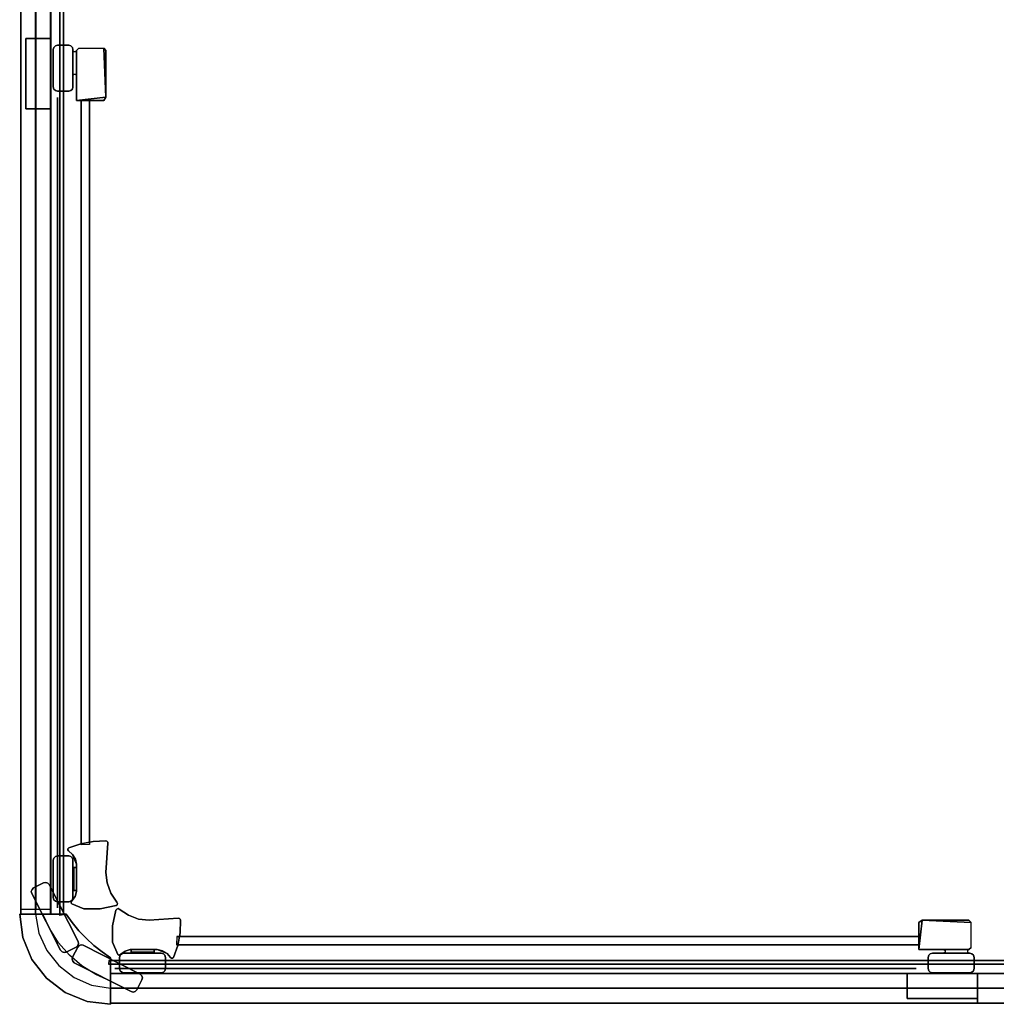
# Model space of a CAD drawing. Extents: x 3 to 803, y -800 to 0.
# Drawn here: x 3 to 419, y -800 to -380 of the extents above; entities that cross this region are included whole.
import ezdxf

# ---------------------------------------------------------------- set-up
doc = ezdxf.new("R2010")
doc.units = 0
for name, color, linetype in [('ALUMINIUM', 254, 'CONTINUOUS'), ('ALUMINIUM2', 253, 'CONTINUOUS'), ('GLASS', 253, 'CONTINUOUS')]:
    doc.layers.add(name, color=color, linetype=linetype)

msp = doc.modelspace()

# ---------------------------------------------------------------- linework, layer by layer
at = {"layer": 'ALUMINIUM'}
for points in [[(9.5, -759.49, 1891), (3.05, -759.49, 1896), (3.05, -46.41, 1896), (9.5, -46.41, 1891)], [(3.05, -48.41, 54), (3.05, -761.49, 54), (9.3, -761.49, 59), (9.3, -48.41, 59)], [(15.95, -50.01, 54), (3.05, -50.01, 54), (3.05, -761.49, 54), (15.95, -761.49, 54)], [(3.05, -761.49, 54), (3.05, -50.01, 54), (3.05, -50.01), (3.05, -761.49)], [(15.95, -50.01), (3.05, -50.01), (3.05, -761.49), (15.95, -761.49)], [(3.05, -761.49, 1950), (3.05, -50.01, 1950), (3.05, -50.01, 1896), (3.05, -761.49, 1896)], [(15.95, -50.01, 1950), (3.05, -50.01, 1950), (3.05, -761.49, 1950), (15.95, -761.49, 1950)], [(15.95, -50.01, 1896), (3.05, -50.01, 1896), (3.05, -761.49, 1896), (15.95, -761.49, 1896)], [(9.3, -761.49, 59), (15.75, -761.49, 54), (15.75, -48.41, 54), (9.3, -48.41, 59)], [(15.75, -46.41, 1896), (15.75, -759.49, 1896), (9.5, -759.49, 1891), (9.5, -46.41, 1891)], [(15.95, -761.49, 54), (15.95, -50.01, 54), (15.95, -50.01), (15.95, -761.49)], [(15.95, -761.49, 1950), (15.95, -50.01, 1950), (15.95, -50.01, 1896), (15.95, -761.49, 1896)], [(21.34, -761.85, 1950), (19.78, -762.03, 1950), (19.78, -50.01, 1950), (21.34, -50.01, 1950)], [(19.78, -50.01, 1945), (19.78, -50.01, 1950), (19.78, -762.03, 1950), (19.78, -762.03, 1945)], [(21.34, -761.85, 1945), (19.78, -762.03, 1945), (19.78, -50.01, 1945), (21.34, -50.01, 1945)], [(21.34, -50.01, 1945), (21.34, -50.01, 1950), (21.34, -761.85, 1950), (21.34, -761.85, 1945)], [(15.95, -387.7, 1896), (5.25, -387.7, 1896), (5.25, -387.7, 54), (15.95, -387.7, 54)], [(5.25, -417.7, 1896), (5.25, -387.7, 1896), (5.25, -387.7, 54), (5.25, -417.7, 54)], [(15.95, -387.7, 1896), (15.95, -417.7, 1896), (15.95, -417.7, 54), (15.95, -387.7, 54)], [(16.95, -408.41, 1940), (16.95, -408.41, 1950), (16.95, -392.41, 1950), (16.95, -392.41, 1940)], [(26.9, -392.8, 1940), (26.9, -392.8, 1920), (27.78, -391.91, 1920), (27.78, -391.91, 1940)], [(26.9, -414.14, 1940), (26.9, -414.14, 1920), (26.9, -392.8, 1920), (26.9, -392.8, 1940)], [(38.45, -391.91, 1920), (39.34, -392.8, 1920), (39.34, -412.8, 1920)], [(39.34, -392.8, 1940), (39.34, -392.8, 1920), (38.45, -391.91, 1920), (38.45, -391.91, 1940)], [(39.34, -412.8, 1940), (39.34, -412.8, 1920), (39.34, -392.8, 1920), (39.34, -392.8, 1940)], [(39.34, -412.8, 1920), (38.45, -414.14, 1920), (26.9, -414.14, 1920)], [(38.45, -414.14, 1940), (38.45, -414.14, 1920), (26.9, -414.14, 1920), (26.9, -414.14, 1940)], [(28.86, -414.07, 1925), (28.86, -414.07, 1935), (28.86, -731.97, 1935), (28.86, -731.97, 1925)], [(32.41, -731.78, 1925), (28.86, -731.97, 1925), (28.86, -414.07, 1925), (32.41, -414.07, 1925)], [(32.41, -731.78, 1935), (28.86, -731.97, 1935), (28.86, -414.07, 1935), (32.41, -414.07, 1935)], [(32.41, -414.07, 1925), (32.41, -414.07, 1935), (32.41, -731.78, 1935), (32.41, -731.78, 1925)], [(39.34, -412.8, 1940), (38.45, -414.14, 1940), (38.45, -414.14, 1920), (39.34, -412.8, 1920)], [(15.95, -417.7, 1896), (5.25, -417.7, 1896), (5.25, -417.7, 54), (15.95, -417.7, 54)], [(23.16, -733.58, 1940), (23.12, -734.08, 1940), (23.12, -734.08, 1920), (23.16, -733.58, 1920)], [(23.52, -733.22, 1940), (23.16, -733.58, 1940), (23.16, -733.58, 1920), (23.52, -733.22, 1920)], [(16.95, -754.46, 54), (16.95, -754.46, 1940), (16.95, -738.46, 1940), (16.95, -738.46, 54)], [(25.31, -754.46, 54), (25.31, -754.46, 1940), (25.31, -738.46, 1940), (25.31, -738.46, 54)], [(25.31, -741.12, 1940), (25.76, -741.57, 1940), (25.76, -751.35, 1940), (25.31, -751.79, 1940)], [(27.49, -773.15, 1940), (27.49, -773.15, 54), (15.2, -748.9, 54), (15.2, -748.9, 1940)], [(20.05, -776.96, 1940), (20.05, -776.96, 54), (7.76, -752.71, 54), (7.76, -752.71, 1940)], [(24.58, -756.27, 1940), (24.51, -756.53, 1940), (24.51, -756.53, 1920), (24.58, -756.27, 1920)], [(24.51, -756.53, 1940), (24.55, -756.86, 1940), (24.55, -756.86, 1920), (24.51, -756.53, 1920)], [(24.88, -755.76, 1940), (24.58, -756.27, 1940), (24.58, -756.27, 1920), (24.88, -755.76, 1920)], [(26.2, -753.93, 1940), (24.88, -755.76, 1940), (24.88, -755.76, 1920), (26.2, -753.93, 1920)], [(24.55, -756.86, 1940), (24.8, -757.07, 1940), (24.8, -757.07, 1920), (24.55, -756.86, 1920)], [(387.64, -764.14, 1920), (386.3, -765.03, 1920), (386.3, -776.58, 1920)], [(387.64, -764.14, 1940), (386.3, -765.03, 1940), (386.3, -765.03, 1920), (387.64, -764.14, 1920)], [(408.53, -765.03, 1920), (407.64, -764.14, 1920), (387.64, -764.14, 1920)], [(387.64, -764.14, 1940), (387.64, -764.14, 1920), (407.64, -764.14, 1920), (407.64, -764.14, 1940)], [(407.64, -764.14, 1940), (407.64, -764.14, 1920), (408.53, -765.03, 1920), (408.53, -765.03, 1940)], [(386.3, -765.03, 1940), (386.3, -765.03, 1920), (386.3, -776.58, 1920), (386.3, -776.58, 1940)], [(69.7, -771.07, 1935), (69.52, -774.62, 1935), (386.53, -774.62, 1935), (386.53, -771.07, 1935)], [(69.7, -771.07, 1925), (69.52, -774.62, 1925), (386.53, -774.62, 1925), (386.53, -771.07, 1925)], [(386.53, -771.07, 1925), (386.53, -771.07, 1935), (69.7, -771.07, 1935), (69.7, -771.07, 1925)], [(29.75, -774.82, 1940), (29.75, -774.82, 54), (53.97, -787.17, 54), (53.97, -787.17, 1940)], [(47.55, -777.28, 1940), (45.72, -778.59, 1940), (45.72, -778.59, 1920), (47.55, -777.28, 1920)], [(386.53, -774.62, 1925), (386.53, -774.62, 1935), (69.52, -774.62, 1935), (69.52, -774.62, 1925)], [(386.3, -776.58, 1940), (386.3, -776.58, 1920), (407.64, -776.58, 1920), (407.64, -776.58, 1940)], [(407.64, -776.58, 1940), (407.64, -776.58, 1920), (408.53, -775.69, 1920), (408.53, -775.69, 1940)], [(40.6, -781.26, 1950), (40.42, -782.82, 1950), (752.6, -782.82, 1950), (752.6, -781.26, 1950)], [(40.6, -781.26, 1945), (40.42, -782.82, 1945), (752.6, -782.82, 1945), (752.6, -781.26, 1945)], [(752.6, -781.26, 1945), (752.6, -781.26, 1950), (40.6, -781.26, 1950), (40.6, -781.26, 1945)], [(44.63, -778.93, 1940), (44.42, -778.68, 1940), (44.42, -778.68, 1920), (44.63, -778.93, 1920)], [(44.96, -778.97, 1940), (44.63, -778.93, 1940), (44.63, -778.93, 1920), (44.96, -778.97, 1920)], [(45.22, -778.9, 1940), (44.96, -778.97, 1940), (44.96, -778.97, 1920), (45.22, -778.9, 1920)], [(45.72, -778.59, 1940), (45.22, -778.9, 1940), (45.22, -778.9, 1920), (45.72, -778.59, 1920)], [(47.03, -778.17, 54), (47.03, -778.17, 1940), (63.03, -778.17, 1940), (63.03, -778.17, 54)], [(60.36, -778.17, 1940), (59.92, -777.72, 1940), (50.14, -777.72, 1940), (49.69, -778.17, 1940)], [(67.91, -780.32, 1940), (67.41, -780.36, 1940), (67.41, -780.36, 1920), (67.91, -780.32, 1920)], [(68.26, -779.96, 1940), (67.91, -780.32, 1940), (67.91, -780.32, 1920), (68.26, -779.96, 1920)], [(25.91, -782.25, 1940), (25.91, -782.25, 54), (50.13, -794.6, 54), (50.13, -794.6, 1940)], [(752.6, -782.82, 1945), (752.6, -782.82, 1950), (40.42, -782.82, 1950), (40.42, -782.82, 1945)], [(41.41, -786.85, 54), (41.41, -799.55, 54), (752.6, -799.55, 54), (752.6, -786.85, 54)], [(752.6, -786.85, 54), (41.41, -786.85, 54), (41.41, -786.85), (752.6, -786.85)], [(41.41, -786.85), (41.41, -799.55), (752.6, -799.55), (752.6, -786.85)], [(752.6, -786.85, 1950), (41.41, -786.85, 1950), (41.41, -786.85, 1896), (752.6, -786.85, 1896)], [(41.41, -786.85, 1950), (41.41, -799.55, 1950), (752.6, -799.55, 1950), (752.6, -786.85, 1950)], [(41.41, -786.85, 1896), (41.41, -799.55, 1896), (752.6, -799.55, 1896), (752.6, -786.85, 1896)], [(411.3, -786.85, 54), (41.41, -786.85, 54), (41.41, -793.1, 59), (411.3, -793.1, 59)], [(41.41, -786.85, 1896), (740.04, -786.85, 1896), (740.04, -793.1, 1891), (41.41, -793.1, 1891)], [(47.03, -786.53, 54), (47.03, -786.53, 1940), (63.03, -786.53, 1940), (63.03, -786.53, 54)], [(411.3, -786.85, 1896), (381.3, -786.85, 1896), (381.3, -786.85, 54), (411.3, -786.85, 54)], [(381.3, -797.55, 1896), (381.3, -786.85, 1896), (381.3, -786.85, 54), (381.3, -797.55, 54)], [(392.03, -786.53, 1940), (392.03, -786.53, 1950), (408.04, -786.53, 1950), (408.04, -786.53, 1940)], [(411.3, -797.55, 1896), (411.3, -786.85, 1896), (411.3, -786.85, 54), (411.3, -797.55, 54)], [(411.3, -793.1, 59), (411.3, -786.85, 54), (411.3, -797.55, 54), (411.3, -793.1, 59)], [(752.6, -786.85, 54), (411.3, -786.85, 54), (411.3, -793.1, 59), (752.6, -793.1, 59)], [(41.41, -793.1, 59), (41.41, -799.55, 54), (411.3, -799.55, 54), (411.3, -793.1, 59)], [(740.04, -793.1, 1891), (740.04, -799.55, 1896), (41.41, -799.55, 1896), (41.41, -793.1, 1891)], [(411.3, -793.1, 59), (411.3, -799.55, 54), (752.6, -799.55, 54), (752.6, -793.1, 59)], [(411.3, -797.55, 1896), (381.3, -797.55, 1896), (381.3, -797.55, 54), (411.3, -797.55, 54)], [(752.6, -799.55, 54), (41.41, -799.55, 54), (41.41, -799.55), (752.6, -799.55)], [(752.6, -799.55, 1950), (41.41, -799.55, 1950), (41.41, -799.55, 1896), (752.6, -799.55, 1896)]]:
    msp.add_3dface(points, dxfattribs=at)
for points, invisible_edges in [([(17.19, -391.52, 1940), (17.84, -390.87, 1940), (17.84, -390.87, 1950), (17.19, -391.52, 1950)], 10), ([(17.19, -391.52, 1940), (17.84, -390.87, 1940), (24.42, -390.87, 1940), (25.07, -391.52, 1940)], 10), ([(17.84, -390.87, 1940), (18.73, -390.63, 1940), (18.73, -390.63, 1950), (17.84, -390.87, 1950)], 10), ([(17.84, -390.87, 1940), (18.73, -390.63, 1940), (23.53, -390.63, 1940), (24.42, -390.87, 1940)], 8), ([(23.53, -390.63, 1940), (23.53, -390.63, 1950), (18.73, -390.63, 1950), (18.73, -390.63, 1940)], 5), ([(23.53, -390.63, 1940), (24.42, -390.87, 1940), (24.42, -390.87, 1950), (23.53, -390.63, 1950)], 10), ([(24.42, -390.87, 1940), (25.07, -391.52, 1940), (25.07, -391.52, 1950), (24.42, -390.87, 1950)], 10), ([(16.95, -392.41, 1940), (17.19, -391.52, 1940), (25.07, -391.52, 1940), (25.31, -392.41, 1940)], 10), ([(16.95, -392.41, 1940), (17.19, -391.52, 1940), (17.19, -391.52, 1950), (16.95, -392.41, 1950)], 2), ([(25.31, -408.41, 1940), (16.95, -408.41, 1940), (16.95, -392.41, 1940), (25.31, -392.41, 1940)], 5), ([(25.07, -391.52, 1940), (25.31, -392.41, 1940), (25.31, -392.41, 1950), (25.07, -391.52, 1950)], 8), ([(25.31, -405.74, 1940), (25.31, -405.74, 1950), (25.31, -392.41, 1950), (25.31, -392.41, 1940)], 1), ([(25.76, -393.25, 1940), (25.76, -403.03, 1940), (25.31, -403.47, 1940), (25.31, -392.8, 1940)], 1), ([(26.45, -393.25, 1940), (26.45, -403.03, 1940), (25.76, -403.03, 1940), (25.76, -393.25, 1940)], 5), ([(26.9, -392.8, 1940), (26.9, -403.47, 1940), (26.45, -403.03, 1940), (26.45, -393.25, 1940)], 4), ([(38.45, -391.91, 1940), (26.9, -392.8, 1940), (27.78, -391.91, 1940)], 1), ([(38.45, -391.91, 1920), (26.9, -392.8, 1920), (27.78, -391.91, 1920)], 9), ([(39.34, -412.8, 1920), (26.9, -414.14, 1920), (26.9, -392.8, 1920), (38.45, -391.91, 1920)], 4), ([(39.34, -412.8, 1940), (26.9, -414.14, 1940), (26.9, -392.8, 1940), (38.45, -391.91, 1940)], 13), ([(38.45, -391.91, 1940), (38.45, -391.91, 1920), (27.78, -391.91, 1920), (27.78, -391.91, 1940)], 2), ([(38.45, -391.91, 1940), (39.34, -392.8, 1940), (39.34, -412.8, 1940)], 8), ([(25.31, -408.41, 1940), (25.31, -408.41, 1950), (25.31, -405.74, 1950), (25.31, -405.74, 1940)], 4), ([(16.95, -408.41, 1940), (17.19, -409.3, 1940), (17.19, -409.3, 1950), (16.95, -408.41, 1950)], 2), ([(17.19, -409.3, 1940), (16.95, -408.41, 1940), (25.31, -408.41, 1940), (25.07, -409.3, 1940)], 10), ([(17.19, -409.3, 1940), (17.84, -409.95, 1940), (17.84, -409.95, 1950), (17.19, -409.3, 1950)], 10), ([(17.84, -409.95, 1940), (17.19, -409.3, 1940), (25.07, -409.3, 1940), (24.42, -409.95, 1940)], 10), ([(17.84, -409.95, 1940), (18.73, -410.19, 1940), (18.73, -410.19, 1950), (17.84, -409.95, 1950)], 10), ([(18.73, -410.19, 1940), (17.84, -409.95, 1940), (24.42, -409.95, 1940), (23.53, -410.19, 1940)], 2), ([(23.53, -410.19, 1940), (23.53, -410.19, 1950), (18.73, -410.19, 1950), (18.73, -410.19, 1940)], 5), ([(23.53, -410.19, 1940), (24.42, -409.95, 1940), (24.42, -409.95, 1950), (23.53, -410.19, 1950)], 10), ([(24.42, -409.95, 1940), (25.07, -409.3, 1940), (25.07, -409.3, 1950), (24.42, -409.95, 1950)], 10), ([(25.07, -409.3, 1940), (25.31, -408.41, 1940), (25.31, -408.41, 1950), (25.07, -409.3, 1950)], 8), ([(39.34, -412.8, 1940), (38.45, -414.14, 1940), (26.9, -414.14, 1940)], 8), ([(23.12, -734.08, 1940), (23.16, -733.58, 1940), (39.82, -730.42, 1940), (40.14, -730.77, 1940)], 10), ([(23.12, -734.08, 1920), (23.16, -733.58, 1920), (39.82, -730.42, 1920), (40.14, -730.77, 1920)], 10), ([(23.42, -734.48, 1940), (23.12, -734.08, 1940), (40.14, -730.77, 1940), (40.23, -731.23, 1940)], 10), ([(23.42, -734.48, 1920), (23.12, -734.08, 1920), (40.14, -730.77, 1920), (40.23, -731.23, 1920)], 10), ([(23.16, -733.58, 1940), (23.52, -733.22, 1940), (39.38, -730.28, 1940), (39.82, -730.42, 1940)], 10), ([(23.16, -733.58, 1920), (23.52, -733.22, 1920), (39.38, -730.28, 1920), (39.82, -730.42, 1920)], 10), ([(39.93, -735.39, 1940), (25.17, -736, 1940), (23.42, -734.48, 1940), (40.23, -731.23, 1940)], 5), ([(39.93, -735.39, 1920), (25.17, -736, 1920), (23.42, -734.48, 1920), (40.23, -731.23, 1920)], 5), ([(33.96, -730.46, 1940), (39.38, -730.28, 1940), (23.52, -733.22, 1940), (28.64, -731.45, 1940)], 2), ([(33.96, -730.46, 1920), (39.38, -730.28, 1920), (23.52, -733.22, 1920), (28.64, -731.45, 1920)], 2), ([(28.64, -731.45, 1940), (33.96, -730.46, 1940), (33.96, -730.46, 1920), (28.64, -731.45, 1920)], 10), ([(33.96, -730.46, 1940), (39.38, -730.28, 1940), (39.38, -730.28, 1920), (33.96, -730.46, 1920)], 10), ([(39.38, -730.28, 1940), (39.82, -730.42, 1940), (39.82, -730.42, 1920), (39.38, -730.28, 1920)], 10), ([(39.82, -730.42, 1940), (40.14, -730.77, 1940), (40.14, -730.77, 1920), (39.82, -730.42, 1920)], 10), ([(40.23, -731.23, 1940), (39.93, -735.39, 1940), (39.93, -735.39, 1920), (40.23, -731.23, 1920)], 2), ([(40.14, -730.77, 1940), (40.23, -731.23, 1940), (40.23, -731.23, 1920), (40.14, -730.77, 1920)], 8), ([(23.12, -734.08, 1940), (23.42, -734.48, 1940), (23.42, -734.48, 1920), (23.12, -734.08, 1920)], 2), ([(23.42, -734.48, 1940), (25.17, -736, 1940), (25.17, -736, 1920), (23.42, -734.48, 1920)], 10), ([(23.52, -733.22, 1940), (28.64, -731.45, 1940), (28.64, -731.45, 1920), (23.52, -733.22, 1920)], 2), ([(39.64, -739.55, 1920), (26.9, -740.24, 1920), (25.17, -736, 1920), (39.93, -735.39, 1920)], 5), ([(39.64, -739.55, 1940), (26.9, -740.24, 1940), (25.17, -736, 1940), (39.93, -735.39, 1940)], 5), ([(39.93, -735.39, 1940), (39.64, -739.55, 1940), (39.64, -739.55, 1920), (39.93, -735.39, 1920)], 10), ([(16.95, -738.46, 1940), (17.19, -737.57, 1940), (25.07, -737.57, 1940), (25.31, -738.46, 1940)], 10), ([(16.95, -738.46, 54), (17.19, -737.57, 54), (17.19, -737.57, 1940), (16.95, -738.46, 1940)], 2), ([(25.31, -754.46, 1940), (16.95, -754.46, 1940), (16.95, -738.46, 1940), (25.31, -738.46, 1940)], 13), ([(17.19, -737.57, 1940), (17.84, -736.92, 1940), (24.42, -736.92, 1940), (25.07, -737.57, 1940)], 10), ([(17.19, -737.57, 54), (17.84, -736.92, 54), (17.84, -736.92, 1940), (17.19, -737.57, 1940)], 10), ([(17.84, -736.92, 1940), (18.73, -736.68, 1940), (23.53, -736.68, 1940), (24.42, -736.92, 1940)], 8), ([(17.84, -736.92, 54), (18.73, -736.68, 54), (18.73, -736.68, 1940), (17.84, -736.92, 1940)], 10), ([(23.53, -736.68, 54), (23.53, -736.68, 1940), (18.73, -736.68, 1940), (18.73, -736.68, 54)], 5), ([(23.53, -736.68, 54), (24.42, -736.92, 54), (24.42, -736.92, 1940), (23.53, -736.68, 1940)], 10), ([(24.42, -736.92, 54), (25.07, -737.57, 54), (25.07, -737.57, 1940), (24.42, -736.92, 1940)], 10), ([(25.07, -737.57, 54), (25.31, -738.46, 54), (25.31, -738.46, 1940), (25.07, -737.57, 1940)], 8), ([(25.17, -736, 1940), (26.37, -737.98, 1940), (26.37, -737.98, 1920), (25.17, -736, 1920)], 10), ([(26.37, -737.98, 1940), (26.9, -740.24, 1940), (26.9, -740.24, 1920), (26.37, -737.98, 1920)], 10), ([(39.64, -739.55, 1920), (39.34, -743.71, 1920), (26.9, -751.79, 1920), (26.9, -740.24, 1920)], 10), ([(39.64, -739.55, 1940), (39.34, -743.71, 1940), (26.9, -751.79, 1940), (26.9, -740.24, 1940)], 10), ([(39.64, -739.55, 1940), (39.34, -743.71, 1940), (39.34, -743.71, 1920), (39.64, -739.55, 1920)], 10), ([(25.76, -741.57, 1940), (25.76, -741.57, 1920), (25.31, -741.12, 1920), (25.31, -741.12, 1940)], 5), ([(25.31, -741.12, 1920), (25.76, -741.57, 1920), (25.76, -751.35, 1920), (25.31, -751.79, 1920)], 2), ([(26.45, -751.35, 1920), (25.76, -751.35, 1920), (25.76, -741.57, 1920), (26.45, -741.57, 1920)], 10), ([(26.45, -751.35, 1940), (25.76, -751.35, 1940), (25.76, -741.57, 1940), (26.45, -741.57, 1940)], 8), ([(26.45, -741.57, 1940), (26.45, -741.57, 1920), (25.76, -741.57, 1920), (25.76, -741.57, 1940)], 5), ([(39.34, -743.71, 1940), (39.87, -748.13, 1940), (26.2, -753.93, 1940), (26.9, -751.79, 1940)], 10), ([(39.34, -743.71, 1920), (39.87, -748.13, 1920), (26.2, -753.93, 1920), (26.9, -751.79, 1920)], 10), ([(26.9, -741.12, 1940), (26.45, -741.57, 1940), (26.45, -741.57, 1920), (26.9, -741.12, 1920)], 2), ([(26.9, -741.12, 1920), (26.9, -751.79, 1920), (26.45, -751.35, 1920), (26.45, -741.57, 1920)], 4), ([(26.9, -741.12, 1940), (26.9, -751.79, 1940), (26.45, -751.35, 1940), (26.45, -741.57, 1940)], 5), ([(26.9, -740.24, 1940), (26.9, -741.12, 1940), (26.9, -741.12, 1920), (26.9, -740.24, 1920)], 8), ([(39.34, -743.71, 1940), (39.87, -748.13, 1940), (39.87, -748.13, 1920), (39.34, -743.71, 1920)], 10), ([(14.58, -748.22, 1940), (13.7, -747.94, 1940), (7.85, -750.94, 1940), (7.56, -751.81, 1940)], 10), ([(13.7, -747.94, 1940), (12.8, -748.13, 1940), (8.53, -750.32, 1940), (7.85, -750.94, 1940)], 8), ([(13.7, -747.94, 1940), (12.8, -748.13, 1940), (12.8, -748.13, 54), (13.7, -747.94, 54)], 10), ([(14.58, -748.22, 1940), (13.7, -747.94, 1940), (13.7, -747.94, 54), (14.58, -748.22, 54)], 10), ([(15.2, -748.9, 1940), (14.58, -748.22, 1940), (7.56, -751.81, 1940), (7.76, -752.71, 1940)], 10), ([(7.85, -750.94, 1940), (7.56, -751.81, 1940), (7.56, -751.81, 54), (7.85, -750.94, 54)], 10), ([(7.56, -751.81, 1940), (7.76, -752.71, 1940), (7.76, -752.71, 54), (7.56, -751.81, 54)], 8), ([(20.05, -776.96, 1940), (27.49, -773.15, 1940), (15.2, -748.9, 1940), (7.76, -752.71, 1940)], 13), ([(8.53, -750.32, 1940), (7.85, -750.94, 1940), (7.85, -750.94, 54), (8.53, -750.32, 54)], 10), ([(8.53, -750.32, 1940), (8.53, -750.32, 54), (12.8, -748.13, 54), (12.8, -748.13, 1940)], 5), ([(15.2, -748.9, 1940), (14.58, -748.22, 1940), (14.58, -748.22, 54), (15.2, -748.9, 54)], 2), ([(39.87, -748.13, 1920), (41.49, -752.52, 1920), (24.88, -755.76, 1920), (26.2, -753.93, 1920)], 10), ([(39.87, -748.13, 1940), (41.49, -752.52, 1940), (24.88, -755.76, 1940), (26.2, -753.93, 1940)], 10), ([(25.76, -751.35, 1940), (25.31, -751.79, 1940), (25.31, -751.79, 1920), (25.76, -751.35, 1920)], 2), ([(26.45, -751.35, 1940), (26.45, -751.35, 1920), (25.76, -751.35, 1920), (25.76, -751.35, 1940)], 5), ([(26.9, -751.79, 1940), (26.2, -753.93, 1940), (26.2, -753.93, 1920), (26.9, -751.79, 1920)], 8), ([(26.9, -751.79, 1940), (26.9, -751.79, 1920), (26.45, -751.35, 1920), (26.45, -751.35, 1940)], 5), ([(39.87, -748.13, 1940), (41.49, -752.52, 1940), (41.49, -752.52, 1920), (39.87, -748.13, 1920)], 10), ([(17.19, -755.35, 1940), (16.95, -754.46, 1940), (25.31, -754.46, 1940), (25.07, -755.35, 1940)], 10), ([(16.95, -754.46, 54), (17.19, -755.35, 54), (17.19, -755.35, 1940), (16.95, -754.46, 1940)], 2), ([(17.84, -756, 1940), (17.19, -755.35, 1940), (25.07, -755.35, 1940), (24.42, -756, 1940)], 10), ([(17.19, -755.35, 54), (17.84, -756, 54), (17.84, -756, 1940), (17.19, -755.35, 1940)], 10), ([(18.73, -756.24, 1940), (17.84, -756, 1940), (24.42, -756, 1940), (23.53, -756.24, 1940)], 10), ([(17.84, -756, 54), (18.73, -756.24, 54), (18.73, -756.24, 1940), (17.84, -756, 1940)], 10), ([(23.53, -756.24, 54), (23.53, -756.24, 1940), (18.73, -756.24, 1940), (18.73, -756.24, 54)], 5), ([(23.53, -756.24, 54), (24.42, -756, 54), (24.42, -756, 1940), (23.53, -756.24, 1940)], 10), ([(24.42, -756, 54), (25.07, -755.35, 54), (25.07, -755.35, 1940), (24.42, -756, 1940)], 10), ([(24.51, -756.53, 1940), (24.58, -756.27, 1940), (44.09, -756.4, 1940), (44.31, -756.93, 1940)], 10), ([(24.51, -756.53, 1920), (24.58, -756.27, 1920), (44.09, -756.4, 1920), (44.31, -756.93, 1920)], 10), ([(24.55, -756.86, 1940), (24.51, -756.53, 1940), (44.31, -756.93, 1940), (44.16, -757.48, 1940)], 10), ([(24.55, -756.86, 1920), (24.51, -756.53, 1920), (44.31, -756.93, 1920), (44.16, -757.48, 1920)], 10), ([(41.49, -752.52, 1940), (44.09, -756.4, 1940), (24.58, -756.27, 1940), (24.88, -755.76, 1940)], 10), ([(41.49, -752.52, 1920), (44.09, -756.4, 1920), (24.58, -756.27, 1920), (24.88, -755.76, 1920)], 10), ([(25.07, -755.35, 54), (25.31, -754.46, 54), (25.31, -754.46, 1940), (25.07, -755.35, 1940)], 8), ([(41.49, -752.52, 1940), (44.09, -756.4, 1940), (44.09, -756.4, 1920), (41.49, -752.52, 1920)], 8), ([(44.09, -756.4, 1940), (44.31, -756.93, 1940), (44.31, -756.93, 1920), (44.09, -756.4, 1920)], 2), ([(24.8, -757.07, 1920), (24.55, -756.86, 1920), (44.16, -757.48, 1920), (43.71, -757.82, 1920)], 10), ([(24.8, -757.07, 1940), (24.55, -756.86, 1940), (44.16, -757.48, 1940), (43.71, -757.82, 1940)], 10), ([(43.71, -757.82, 1940), (36.92, -759.28, 1940), (29.98, -759.31, 1940), (24.8, -757.07, 1940)], 8), ([(43.71, -757.82, 1920), (36.92, -759.28, 1920), (29.98, -759.31, 1920), (24.8, -757.07, 1920)], 8), ([(24.8, -757.07, 1940), (29.98, -759.31, 1940), (29.98, -759.31, 1920), (24.8, -757.07, 1920)], 2), ([(29.98, -759.31, 1940), (36.92, -759.28, 1940), (36.92, -759.28, 1920), (29.98, -759.31, 1920)], 10), ([(36.92, -759.28, 1940), (43.71, -757.82, 1940), (43.71, -757.82, 1920), (36.92, -759.28, 1920)], 10), ([(43.67, -759.77, 1940), (42.21, -766.56, 1940), (42.18, -773.5, 1940), (44.42, -778.68, 1940)], 8), ([(43.67, -759.77, 1920), (42.21, -766.56, 1920), (42.18, -773.5, 1920), (44.42, -778.68, 1920)], 8), ([(42.21, -766.56, 1940), (43.67, -759.77, 1940), (43.67, -759.77, 1920), (42.21, -766.56, 1920)], 10), ([(44.42, -778.68, 1940), (44.63, -778.93, 1940), (44.01, -759.32, 1940), (43.67, -759.77, 1940)], 10), ([(44.01, -759.32, 1940), (43.67, -759.77, 1940), (43.67, -759.77, 1920), (44.01, -759.32, 1920)], 10), ([(44.42, -778.68, 1920), (44.63, -778.93, 1920), (44.01, -759.32, 1920), (43.67, -759.77, 1920)], 10), ([(44.16, -757.48, 1940), (43.71, -757.82, 1940), (43.71, -757.82, 1920), (44.16, -757.48, 1920)], 10), ([(44.63, -778.93, 1940), (44.96, -778.97, 1940), (44.56, -759.17, 1940), (44.01, -759.32, 1940)], 10), ([(44.56, -759.17, 1940), (44.01, -759.32, 1940), (44.01, -759.32, 1920), (44.56, -759.17, 1920)], 10), ([(44.63, -778.93, 1920), (44.96, -778.97, 1920), (44.56, -759.17, 1920), (44.01, -759.32, 1920)], 10), ([(44.31, -756.93, 1940), (44.16, -757.48, 1940), (44.16, -757.48, 1920), (44.31, -756.93, 1920)], 10), ([(44.96, -778.97, 1940), (45.22, -778.9, 1940), (45.09, -759.38, 1940), (44.56, -759.17, 1940)], 10), ([(45.09, -759.38, 1940), (44.56, -759.17, 1940), (44.56, -759.17, 1920), (45.09, -759.38, 1920)], 2), ([(44.96, -778.97, 1920), (45.22, -778.9, 1920), (45.09, -759.38, 1920), (44.56, -759.17, 1920)], 10), ([(48.97, -761.99, 1940), (45.09, -759.38, 1940), (45.22, -778.9, 1940), (45.72, -778.59, 1940)], 10), ([(48.97, -761.99, 1940), (45.09, -759.38, 1940), (45.09, -759.38, 1920), (48.97, -761.99, 1920)], 8), ([(48.97, -761.99, 1920), (45.09, -759.38, 1920), (45.22, -778.9, 1920), (45.72, -778.59, 1920)], 10), ([(53.36, -763.61, 1940), (48.97, -761.99, 1940), (45.72, -778.59, 1940), (47.55, -777.28, 1940)], 10), ([(53.36, -763.61, 1920), (48.97, -761.99, 1920), (45.72, -778.59, 1920), (47.55, -777.28, 1920)], 10), ([(57.78, -764.14, 1940), (53.36, -763.61, 1940), (47.55, -777.28, 1940), (49.69, -776.58, 1940)], 10), ([(57.78, -764.14, 1920), (53.36, -763.61, 1920), (47.55, -777.28, 1920), (49.69, -776.58, 1920)], 10), ([(53.36, -763.61, 1940), (48.97, -761.99, 1940), (48.97, -761.99, 1920), (53.36, -763.61, 1920)], 10), ([(61.94, -763.84, 1940), (57.78, -764.14, 1940), (49.69, -776.58, 1940), (61.25, -776.58, 1940)], 10), ([(61.94, -763.84, 1920), (57.78, -764.14, 1920), (49.69, -776.58, 1920), (61.25, -776.58, 1920)], 10), ([(57.78, -764.14, 1940), (53.36, -763.61, 1940), (53.36, -763.61, 1920), (57.78, -764.14, 1920)], 10), ([(61.94, -763.84, 1940), (57.78, -764.14, 1940), (57.78, -764.14, 1920), (61.94, -763.84, 1920)], 10), ([(61.94, -763.84, 1940), (61.25, -776.58, 1940), (65.49, -778.31, 1940), (66.1, -763.55, 1940)], 5), ([(61.94, -763.84, 1920), (61.25, -776.58, 1920), (65.49, -778.31, 1920), (66.1, -763.55, 1920)], 5), ([(66.1, -763.55, 1940), (61.94, -763.84, 1940), (61.94, -763.84, 1920), (66.1, -763.55, 1920)], 10), ([(66.1, -763.55, 1940), (65.49, -778.31, 1940), (67.01, -780.06, 1940), (70.26, -763.25, 1940)], 5), ([(66.1, -763.55, 1920), (65.49, -778.31, 1920), (67.01, -780.06, 1920), (70.26, -763.25, 1920)], 5), ([(70.26, -763.25, 1940), (66.1, -763.55, 1940), (66.1, -763.55, 1920), (70.26, -763.25, 1920)], 2), ([(67.01, -780.06, 1940), (67.41, -780.36, 1940), (70.72, -763.34, 1940), (70.26, -763.25, 1940)], 10), ([(67.01, -780.06, 1920), (67.41, -780.36, 1920), (70.72, -763.34, 1920), (70.26, -763.25, 1920)], 10), ([(67.41, -780.36, 1940), (67.91, -780.32, 1940), (71.07, -763.66, 1940), (70.72, -763.34, 1940)], 10), ([(67.41, -780.36, 1920), (67.91, -780.32, 1920), (71.07, -763.66, 1920), (70.72, -763.34, 1920)], 10), ([(67.91, -780.32, 1940), (68.26, -779.96, 1940), (71.21, -764.1, 1940), (71.07, -763.66, 1940)], 10), ([(67.91, -780.32, 1920), (68.26, -779.96, 1920), (71.21, -764.1, 1920), (71.07, -763.66, 1920)], 10), ([(71.02, -769.52, 1940), (71.21, -764.1, 1940), (68.26, -779.96, 1940), (70.03, -774.84, 1940)], 2), ([(71.02, -769.52, 1920), (71.21, -764.1, 1920), (68.26, -779.96, 1920), (70.03, -774.84, 1920)], 2), ([(70.72, -763.34, 1940), (70.26, -763.25, 1940), (70.26, -763.25, 1920), (70.72, -763.34, 1920)], 8), ([(71.07, -763.66, 1940), (70.72, -763.34, 1940), (70.72, -763.34, 1920), (71.07, -763.66, 1920)], 10), ([(71.02, -769.52, 1940), (71.21, -764.1, 1940), (71.21, -764.1, 1920), (71.02, -769.52, 1920)], 10), ([(71.21, -764.1, 1940), (71.07, -763.66, 1940), (71.07, -763.66, 1920), (71.21, -764.1, 1920)], 10), ([(387.64, -764.14, 1920), (386.3, -776.58, 1920), (407.64, -776.58, 1920), (408.53, -765.03, 1920)], 4), ([(387.64, -764.14, 1940), (386.3, -765.03, 1940), (386.3, -776.58, 1940)], 8), ([(387.64, -764.14, 1940), (386.3, -776.58, 1940), (407.64, -776.58, 1940), (408.53, -765.03, 1940)], 13), ([(408.53, -765.03, 1940), (407.64, -764.14, 1940), (387.64, -764.14, 1940)], 8), ([(42.18, -773.5, 1940), (42.21, -766.56, 1940), (42.21, -766.56, 1920), (42.18, -773.5, 1920)], 10), ([(408.53, -765.03, 1920), (407.64, -776.58, 1920), (408.53, -775.69, 1920)], 9), ([(408.53, -765.03, 1940), (407.64, -776.58, 1940), (408.53, -775.69, 1940)], 1), ([(408.53, -765.03, 1940), (408.53, -765.03, 1920), (408.53, -775.69, 1920), (408.53, -775.69, 1940)], 2), ([(27.68, -774.05, 1940), (27.49, -773.15, 1940), (20.05, -776.96, 1940), (20.67, -777.64, 1940)], 10), ([(27.49, -773.15, 1940), (27.68, -774.05, 1940), (27.68, -774.05, 54), (27.49, -773.15, 54)], 2), ([(70.03, -774.84, 1940), (71.02, -769.52, 1940), (71.02, -769.52, 1920), (70.03, -774.84, 1920)], 10), ([(20.67, -777.64, 1940), (20.05, -776.96, 1940), (20.05, -776.96, 54), (20.67, -777.64, 54)], 8), ([(27.4, -774.93, 1940), (27.68, -774.05, 1940), (20.67, -777.64, 1940), (21.54, -777.92, 1940)], 10), ([(26.72, -775.54, 1940), (27.4, -774.93, 1940), (21.54, -777.92, 1940), (22.44, -777.73, 1940)], 10), ([(22.44, -777.73, 1940), (22.44, -777.73, 54), (26.72, -775.54, 54), (26.72, -775.54, 1940)], 5), ([(24.95, -780.75, 1940), (25.23, -781.63, 1940), (28.85, -774.63, 1940), (27.98, -774.91, 1940)], 10), ([(25.15, -779.85, 1940), (24.95, -780.75, 1940), (27.98, -774.91, 1940), (27.36, -775.59, 1940)], 10), ([(27.36, -775.59, 1940), (27.36, -775.59, 54), (25.15, -779.85, 54), (25.15, -779.85, 1940)], 5), ([(25.23, -781.63, 1940), (25.91, -782.25, 1940), (29.75, -774.82, 1940), (28.85, -774.63, 1940)], 10), ([(29.75, -774.82, 1940), (25.91, -782.25, 1940), (50.13, -794.6, 1940), (53.97, -787.17, 1940)], 13), ([(27.4, -774.93, 1940), (26.72, -775.54, 1940), (26.72, -775.54, 54), (27.4, -774.93, 54)], 10), ([(27.36, -775.59, 1940), (27.98, -774.91, 1940), (27.98, -774.91, 54), (27.36, -775.59, 54)], 10), ([(27.68, -774.05, 1940), (27.4, -774.93, 1940), (27.4, -774.93, 54), (27.68, -774.05, 54)], 10), ([(27.98, -774.91, 1940), (28.85, -774.63, 1940), (28.85, -774.63, 54), (27.98, -774.91, 54)], 10), ([(28.85, -774.63, 1940), (29.75, -774.82, 1940), (29.75, -774.82, 54), (28.85, -774.63, 54)], 8), ([(44.42, -778.68, 1940), (42.18, -773.5, 1940), (42.18, -773.5, 1920), (44.42, -778.68, 1920)], 2), ([(49.69, -776.58, 1940), (47.55, -777.28, 1940), (47.55, -777.28, 1920), (49.69, -776.58, 1920)], 8), ([(49.69, -776.58, 1940), (49.69, -776.58, 1920), (50.14, -777.03, 1920), (50.14, -777.03, 1940)], 5), ([(60.36, -776.58, 1940), (49.69, -776.58, 1940), (50.14, -777.03, 1940), (59.92, -777.03, 1940)], 5), ([(60.36, -776.58, 1920), (49.69, -776.58, 1920), (50.14, -777.03, 1920), (59.92, -777.03, 1920)], 4), ([(50.14, -777.03, 1940), (50.14, -777.03, 1920), (50.14, -777.72, 1920), (50.14, -777.72, 1940)], 5), ([(50.14, -777.03, 1940), (50.14, -777.72, 1940), (59.92, -777.72, 1940), (59.92, -777.03, 1940)], 8), ([(50.14, -777.03, 1920), (50.14, -777.72, 1920), (59.92, -777.72, 1920), (59.92, -777.03, 1920)], 10), ([(60.36, -776.58, 1940), (59.92, -777.03, 1940), (59.92, -777.03, 1920), (60.36, -776.58, 1920)], 2), ([(59.92, -777.03, 1940), (59.92, -777.03, 1920), (59.92, -777.72, 1920), (59.92, -777.72, 1940)], 5), ([(61.25, -776.58, 1940), (60.36, -776.58, 1940), (60.36, -776.58, 1920), (61.25, -776.58, 1920)], 8), ([(63.51, -777.11, 1940), (61.25, -776.58, 1940), (61.25, -776.58, 1920), (63.51, -777.11, 1920)], 10), ([(65.49, -778.31, 1940), (63.51, -777.11, 1940), (63.51, -777.11, 1920), (65.49, -778.31, 1920)], 10), ([(68.26, -779.96, 1940), (70.03, -774.84, 1940), (70.03, -774.84, 1920), (68.26, -779.96, 1920)], 2), ([(407.64, -776.58, 1940), (396.97, -776.58, 1940), (397.42, -777.03, 1940), (407.2, -777.03, 1940)], 4), ([(407.2, -777.03, 1940), (397.42, -777.03, 1940), (397.42, -777.72, 1940), (407.2, -777.72, 1940)], 5), ([(21.54, -777.92, 1940), (20.67, -777.64, 1940), (20.67, -777.64, 54), (21.54, -777.92, 54)], 10), ([(22.44, -777.73, 1940), (21.54, -777.92, 1940), (21.54, -777.92, 54), (22.44, -777.73, 54)], 10), ([(24.95, -780.75, 1940), (25.15, -779.85, 1940), (25.15, -779.85, 54), (24.95, -780.75, 54)], 10), ([(25.23, -781.63, 1940), (24.95, -780.75, 1940), (24.95, -780.75, 54), (25.23, -781.63, 54)], 10), ([(25.91, -782.25, 1940), (25.23, -781.63, 1940), (25.23, -781.63, 54), (25.91, -782.25, 54)], 2), ([(45.25, -779.95, 54), (45.49, -779.06, 54), (45.49, -779.06, 1940), (45.25, -779.95, 1940)], 10), ([(45.25, -784.75, 1940), (45.49, -785.64, 1940), (45.49, -779.06, 1940), (45.25, -779.95, 1940)], 10), ([(45.25, -779.95, 54), (45.25, -779.95, 1940), (45.25, -784.75, 1940), (45.25, -784.75, 54)], 5), ([(45.49, -779.06, 54), (46.14, -778.41, 54), (46.14, -778.41, 1940), (45.49, -779.06, 1940)], 10), ([(45.49, -785.64, 1940), (46.14, -786.29, 1940), (46.14, -778.41, 1940), (45.49, -779.06, 1940)], 10), ([(46.14, -778.41, 54), (47.03, -778.17, 54), (47.03, -778.17, 1940), (46.14, -778.41, 1940)], 8), ([(46.14, -786.29, 1940), (47.03, -786.53, 1940), (47.03, -778.17, 1940), (46.14, -778.41, 1940)], 10), ([(47.03, -778.17, 1940), (47.03, -786.53, 1940), (63.03, -786.53, 1940), (63.03, -778.17, 1940)], 13), ([(50.14, -777.72, 1940), (49.69, -778.17, 1940), (49.69, -778.17, 1920), (50.14, -777.72, 1920)], 2), ([(60.36, -778.17, 1920), (59.92, -777.72, 1920), (50.14, -777.72, 1920), (49.69, -778.17, 1920)], 2), ([(59.92, -777.72, 1940), (59.92, -777.72, 1920), (60.36, -778.17, 1920), (60.36, -778.17, 1940)], 5), ([(63.92, -778.41, 54), (63.03, -778.17, 54), (63.03, -778.17, 1940), (63.92, -778.41, 1940)], 8), ([(63.03, -786.53, 1940), (63.92, -786.29, 1940), (63.92, -778.41, 1940), (63.03, -778.17, 1940)], 10), ([(64.57, -779.06, 54), (63.92, -778.41, 54), (63.92, -778.41, 1940), (64.57, -779.06, 1940)], 10), ([(63.92, -786.29, 1940), (64.57, -785.64, 1940), (64.57, -779.06, 1940), (63.92, -778.41, 1940)], 10), ([(64.81, -779.95, 54), (64.57, -779.06, 54), (64.57, -779.06, 1940), (64.81, -779.95, 1940)], 10), ([(64.57, -785.64, 1940), (64.81, -784.75, 1940), (64.81, -779.95, 1940), (64.57, -779.06, 1940)], 8), ([(64.81, -779.95, 54), (64.81, -779.95, 1940), (64.81, -784.75, 1940), (64.81, -784.75, 54)], 5), ([(67.01, -780.06, 1940), (65.49, -778.31, 1940), (65.49, -778.31, 1920), (67.01, -780.06, 1920)], 10), ([(67.41, -780.36, 1940), (67.01, -780.06, 1940), (67.01, -780.06, 1920), (67.41, -780.36, 1920)], 2), ([(390.26, -779.95, 1940), (390.49, -779.06, 1940), (390.49, -779.06, 1950), (390.26, -779.95, 1950)], 10), ([(390.26, -784.75, 1940), (390.49, -785.64, 1940), (390.49, -779.06, 1940), (390.26, -779.95, 1940)], 2), ([(390.26, -779.95, 1940), (390.26, -779.95, 1950), (390.26, -784.75, 1950), (390.26, -784.75, 1940)], 5), ([(390.49, -779.06, 1940), (391.14, -778.41, 1940), (391.14, -778.41, 1950), (390.49, -779.06, 1950)], 10), ([(390.49, -785.64, 1940), (391.14, -786.29, 1940), (391.14, -778.41, 1940), (390.49, -779.06, 1940)], 10), ([(391.14, -778.41, 1940), (392.03, -778.17, 1940), (392.03, -778.17, 1950), (391.14, -778.41, 1950)], 8), ([(391.14, -786.29, 1940), (392.03, -786.53, 1940), (392.03, -778.17, 1940), (391.14, -778.41, 1940)], 10), ([(392.03, -778.17, 1940), (392.03, -778.17, 1950), (394.7, -778.17, 1950), (394.7, -778.17, 1940)], 4), ([(392.03, -778.17, 1940), (392.03, -786.53, 1940), (408.04, -786.53, 1940), (408.04, -778.17, 1940)], 5), ([(394.7, -778.17, 1940), (394.7, -778.17, 1950), (408.04, -778.17, 1950), (408.04, -778.17, 1940)], 1), ([(407.2, -777.72, 1940), (397.42, -777.72, 1940), (396.97, -778.17, 1940), (407.64, -778.17, 1940)], 1), ([(408.93, -778.41, 1940), (408.04, -778.17, 1940), (408.04, -778.17, 1950), (408.93, -778.41, 1950)], 8), ([(408.04, -786.53, 1940), (408.93, -786.29, 1940), (408.93, -778.41, 1940), (408.04, -778.17, 1940)], 10), ([(409.58, -779.06, 1940), (408.93, -778.41, 1940), (408.93, -778.41, 1950), (409.58, -779.06, 1950)], 10), ([(408.93, -786.29, 1940), (409.58, -785.64, 1940), (409.58, -779.06, 1940), (408.93, -778.41, 1940)], 10), ([(409.81, -779.95, 1940), (409.58, -779.06, 1940), (409.58, -779.06, 1950), (409.81, -779.95, 1950)], 10), ([(409.58, -785.64, 1940), (409.81, -784.75, 1940), (409.81, -779.95, 1940), (409.58, -779.06, 1940)], 8), ([(409.81, -779.95, 1940), (409.81, -779.95, 1950), (409.81, -784.75, 1950), (409.81, -784.75, 1940)], 5), ([(45.49, -785.64, 54), (45.25, -784.75, 54), (45.25, -784.75, 1940), (45.49, -785.64, 1940)], 10), ([(46.14, -786.29, 54), (45.49, -785.64, 54), (45.49, -785.64, 1940), (46.14, -786.29, 1940)], 10), ([(63.92, -786.29, 54), (64.57, -785.64, 54), (64.57, -785.64, 1940), (63.92, -786.29, 1940)], 10), ([(64.57, -785.64, 54), (64.81, -784.75, 54), (64.81, -784.75, 1940), (64.57, -785.64, 1940)], 10), ([(390.49, -785.64, 1940), (390.26, -784.75, 1940), (390.26, -784.75, 1950), (390.49, -785.64, 1950)], 10), ([(391.14, -786.29, 1940), (390.49, -785.64, 1940), (390.49, -785.64, 1950), (391.14, -786.29, 1950)], 10), ([(408.93, -786.29, 1940), (409.58, -785.64, 1940), (409.58, -785.64, 1950), (408.93, -786.29, 1950)], 10), ([(409.58, -785.64, 1940), (409.81, -784.75, 1940), (409.81, -784.75, 1950), (409.58, -785.64, 1950)], 10), ([(47.03, -786.53, 54), (46.14, -786.29, 54), (46.14, -786.29, 1940), (47.03, -786.53, 1940)], 2), ([(50.13, -794.6, 1940), (51.03, -794.79, 1940), (54.65, -787.79, 1940), (53.97, -787.17, 1940)], 10), ([(51.03, -794.79, 1940), (51.91, -794.52, 1940), (54.93, -788.67, 1940), (54.65, -787.79, 1940)], 10), ([(51.91, -794.52, 1940), (52.53, -793.84, 1940), (54.73, -789.57, 1940), (54.93, -788.67, 1940)], 8), ([(54.73, -789.57, 1940), (54.73, -789.57, 54), (52.53, -793.84, 54), (52.53, -793.84, 1940)], 5), ([(54.65, -787.79, 1940), (53.97, -787.17, 1940), (53.97, -787.17, 54), (54.65, -787.79, 54)], 8), ([(54.93, -788.67, 1940), (54.65, -787.79, 1940), (54.65, -787.79, 54), (54.93, -788.67, 54)], 10), ([(54.73, -789.57, 1940), (54.93, -788.67, 1940), (54.93, -788.67, 54), (54.73, -789.57, 54)], 10), ([(63.03, -786.53, 54), (63.92, -786.29, 54), (63.92, -786.29, 1940), (63.03, -786.53, 1940)], 2), ([(392.03, -786.53, 1940), (391.14, -786.29, 1940), (391.14, -786.29, 1950), (392.03, -786.53, 1950)], 2), ([(408.04, -786.53, 1940), (408.93, -786.29, 1940), (408.93, -786.29, 1950), (408.04, -786.53, 1950)], 2), ([(51.91, -794.52, 1940), (52.53, -793.84, 1940), (52.53, -793.84, 54), (51.91, -794.52, 54)], 10), ([(50.13, -794.6, 1940), (51.03, -794.79, 1940), (51.03, -794.79, 54), (50.13, -794.6, 54)], 2), ([(51.03, -794.79, 1940), (51.91, -794.52, 1940), (51.91, -794.52, 54), (51.03, -794.79, 54)], 10)]:
    msp.add_3dface(points, dxfattribs=dict(at, invisible_edges=invisible_edges))
at = {"layer": 'ALUMINIUM2'}
for points in [[(22.4, -761.49, 57), (2.6, -761.49, 57), (2.6, -761.49), (22.4, -761.49)], [(41.41, -780.2, 57), (41.41, -780.2), (41.41, -800), (41.41, -800, 57)]]:
    msp.add_3dface(points, dxfattribs=at)
for points, invisible_edges in [([(25.01, -765.13), (22.4, -761.49), (2.6, -761.49), (3.93, -771.51)], 8), ([(3.93, -771.51), (2.6, -761.49), (2.6, -761.49, 57), (3.93, -771.51, 57)], 8), ([(25.01, -765.13, 1950), (22.4, -761.49, 1950), (2.6, -761.49, 1950), (3.93, -771.51, 1950)], 8), ([(25.01, -765.13, 1896), (22.4, -761.49, 1896), (2.6, -761.49, 1896), (3.93, -771.51, 1896)], 8), ([(3.93, -771.51, 1896), (2.6, -761.49, 1896), (2.6, -761.49, 1950), (3.93, -771.51, 1950)], 8), ([(3.93, -771.51, 57), (2.6, -761.49, 57), (9.3, -761.49, 57), (10.76, -769.57, 57)], 8), ([(15.4, -767.85, 57), (12.5, -761.49, 57), (22.4, -761.49, 57), (25.01, -765.13, 57)], 8), ([(25.01, -765.13), (22.4, -761.49), (22.4, -761.49, 57), (25.01, -765.13, 57)], 8), ([(25.01, -765.13, 1896), (22.4, -761.49, 1896), (22.4, -761.49, 1950), (25.01, -765.13, 1950)], 8), ([(27.85, -768.59), (25.01, -765.13), (3.93, -771.51), (7.81, -780.83)], 10), ([(27.85, -768.59, 1950), (25.01, -765.13, 1950), (3.93, -771.51, 1950), (7.81, -780.83, 1950)], 10), ([(27.85, -768.59, 1896), (25.01, -765.13, 1896), (3.93, -771.51, 1896), (7.81, -780.83, 1896)], 10), ([(30.93, -771.83), (27.85, -768.59), (7.81, -780.83), (13.99, -788.83)], 10), ([(30.93, -771.83, 1950), (27.85, -768.59, 1950), (7.81, -780.83, 1950), (13.99, -788.83, 1950)], 10), ([(30.93, -771.83, 1896), (27.85, -768.59, 1896), (7.81, -780.83, 1896), (13.99, -788.83, 1896)], 10), ([(19.19, -773.73, 57), (15.4, -767.85, 57), (25.01, -765.13, 57), (27.85, -768.59, 57)], 10), ([(23.79, -778.99, 57), (19.19, -773.73, 57), (27.85, -768.59, 57), (30.93, -771.83, 57)], 10), ([(27.85, -768.59), (25.01, -765.13), (25.01, -765.13, 57), (27.85, -768.59, 57)], 10), ([(27.85, -768.59, 1896), (25.01, -765.13, 1896), (25.01, -765.13, 1950), (27.85, -768.59, 1950)], 10), ([(30.93, -771.83), (27.85, -768.59), (27.85, -768.59, 57), (30.93, -771.83, 57)], 10), ([(30.93, -771.83, 1896), (27.85, -768.59, 1896), (27.85, -768.59, 1950), (30.93, -771.83, 1950)], 10), ([(7.81, -780.83, 57), (3.93, -771.51, 57), (10.76, -769.57, 57), (14.15, -777.06, 57)], 10), ([(7.81, -780.83), (3.93, -771.51), (3.93, -771.51, 57), (7.81, -780.83, 57)], 10), ([(7.81, -780.83, 1896), (3.93, -771.51, 1896), (3.93, -771.51, 1950), (7.81, -780.83, 1950)], 10), ([(34.23, -774.86), (30.93, -771.83), (13.99, -788.83), (22.03, -794.94)], 10), ([(34.23, -774.86, 1950), (30.93, -771.83, 1950), (13.99, -788.83, 1950), (22.03, -794.94, 1950)], 10), ([(34.23, -774.86, 1896), (30.93, -771.83, 1896), (13.99, -788.83, 1896), (22.03, -794.94, 1896)], 10), ([(29.1, -783.54, 57), (23.79, -778.99, 57), (30.93, -771.83, 57), (34.23, -774.86, 57)], 10), ([(34.23, -774.86), (30.93, -771.83), (30.93, -771.83, 57), (34.23, -774.86, 57)], 10), ([(34.23, -774.86, 1896), (30.93, -771.83, 1896), (30.93, -771.83, 1950), (34.23, -774.86, 1950)], 10), ([(13.99, -788.83, 57), (7.81, -780.83, 57), (14.15, -777.06, 57), (19.25, -783.5, 57)], 10), ([(37.73, -777.65), (34.23, -774.86), (22.03, -794.94), (31.38, -798.75)], 10), ([(37.73, -777.65, 1950), (34.23, -774.86, 1950), (22.03, -794.94, 1950), (31.38, -798.75, 1950)], 10), ([(37.73, -777.65, 1896), (34.23, -774.86, 1896), (22.03, -794.94, 1896), (31.38, -798.75, 1896)], 10), ([(35.02, -787.26, 57), (29.1, -783.54, 57), (34.23, -774.86, 57), (37.73, -777.65, 57)], 10), ([(37.73, -777.65), (34.23, -774.86), (34.23, -774.86, 57), (37.73, -777.65, 57)], 10), ([(37.73, -777.65, 1896), (34.23, -774.86, 1896), (34.23, -774.86, 1950), (37.73, -777.65, 1950)], 10), ([(13.99, -788.83), (7.81, -780.83), (7.81, -780.83, 57), (13.99, -788.83, 57)], 10), ([(13.99, -788.83, 1896), (7.81, -780.83, 1896), (7.81, -780.83, 1950), (13.99, -788.83, 1950)], 10), ([(41.41, -780.2), (37.73, -777.65), (31.38, -798.75), (41.41, -800)], 2), ([(41.41, -780.2, 1950), (37.73, -777.65, 1950), (31.38, -798.75, 1950), (41.41, -800, 1950)], 2), ([(41.41, -780.2, 1896), (37.73, -777.65, 1896), (31.38, -798.75, 1896), (41.41, -800, 1896)], 2), ([(41.41, -790.1, 57), (35.02, -787.26, 57), (37.73, -777.65, 57), (41.41, -780.2, 57)], 2), ([(41.41, -780.2), (37.73, -777.65), (37.73, -777.65, 57), (41.41, -780.2, 57)], 2), ([(41.41, -780.2, 1896), (37.73, -777.65, 1896), (37.73, -777.65, 1950), (41.41, -780.2, 1950)], 2), ([(22.03, -794.94, 57), (13.99, -788.83, 57), (19.25, -783.5, 57), (25.77, -788.5, 57)], 10), ([(22.03, -794.94), (13.99, -788.83), (13.99, -788.83, 57), (22.03, -794.94, 57)], 10), ([(22.03, -794.94, 1896), (13.99, -788.83, 1896), (13.99, -788.83, 1950), (22.03, -794.94, 1950)], 10), ([(31.38, -798.75, 57), (22.03, -794.94, 57), (25.77, -788.5, 57), (33.3, -791.76, 57)], 10), ([(41.41, -800, 57), (31.38, -798.75, 57), (33.3, -791.76, 57), (41.41, -793.1, 57)], 2), ([(31.38, -798.75), (22.03, -794.94), (22.03, -794.94, 57), (31.38, -798.75, 57)], 10), ([(31.38, -798.75, 1896), (22.03, -794.94, 1896), (22.03, -794.94, 1950), (31.38, -798.75, 1950)], 10), ([(41.41, -800), (31.38, -798.75), (31.38, -798.75, 57), (41.41, -800, 57)], 2), ([(41.41, -800, 1896), (31.38, -798.75, 1896), (31.38, -798.75, 1950), (41.41, -800, 1950)], 2)]:
    msp.add_3dface(points, dxfattribs=dict(at, invisible_edges=invisible_edges))
at = {"layer": 'GLASS'}
for points in [[(9.5, -50.01, 1896), (9.5, -50.01, 57), (9.5, -387.7, 57), (9.5, -387.7, 1896)], [(18.73, -412.89, 1940), (18.73, -412.89, 54), (18.73, -758.83, 54), (18.73, -758.83, 1940)], [(385.06, -784.75, 1940), (43.18, -784.75, 1940), (43.18, -784.75, 54), (385.06, -784.75, 54)], [(752.6, -793.1, 1896), (411.3, -793.1, 1896), (411.3, -793.1, 59), (752.6, -793.1, 59)]]:
    msp.add_3dface(points, dxfattribs=at)

doc.saveas('drawing.dxf')
